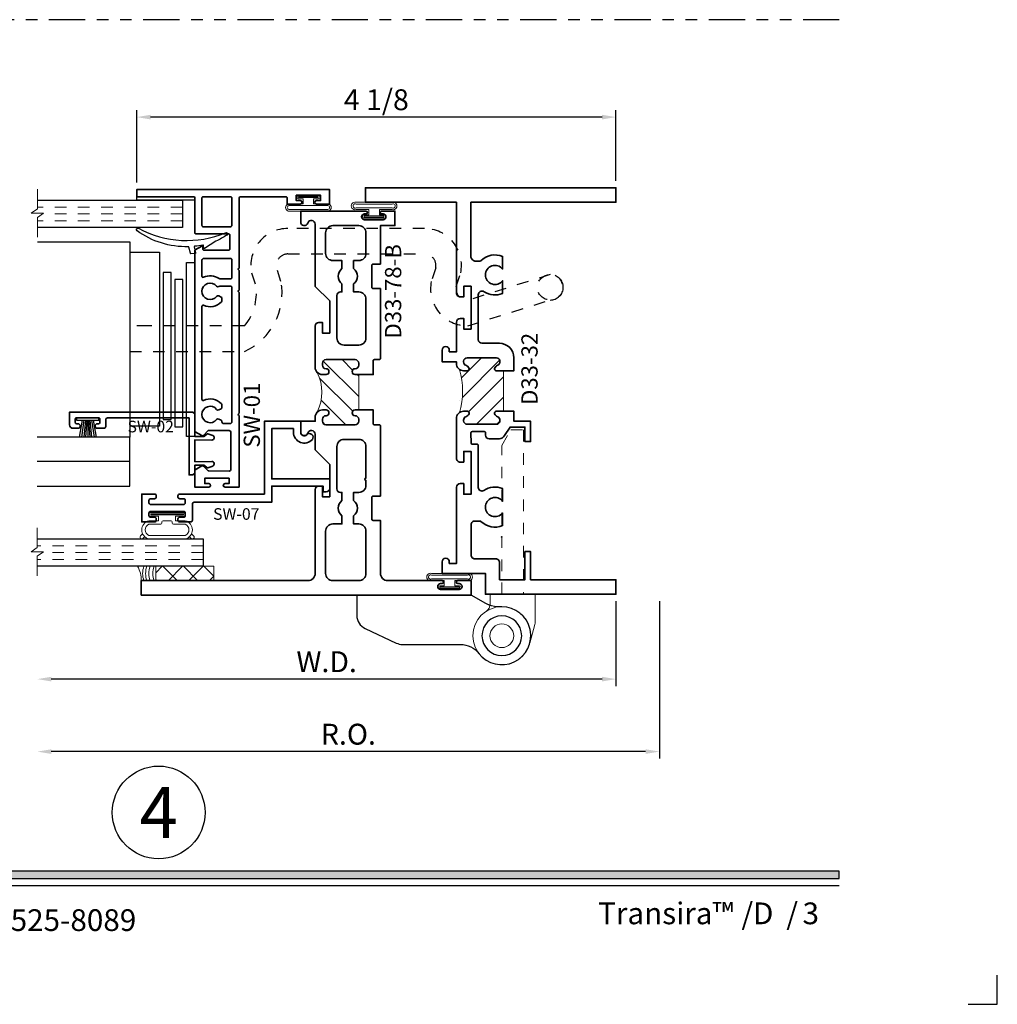
# Model space of a CAD drawing. Extents: x -0.7 to 15.7, y -0.7 to 20.7.
# Drawn here: x 7.3 to 15.7, y -0.7 to 7.8 of the extents above; entities that cross this region are included whole.
import ezdxf
from ezdxf.enums import TextEntityAlignment as Align

# ---------------------------------------------------------------- set-up
doc = ezdxf.new("R2010")
doc.units = 0
doc.header["$LTSCALE"] = 0.25
doc.header["$MEASUREMENT"] = 0
doc.set_wipeout_variables(frame=1)
doc.linetypes.add('HIDDEN', pattern=[0.375, 0.25, -0.125])
doc.linetypes.add('PHANTOM', pattern=[2.5, 1.25, -0.25, 0.25, -0.25, 0.25, -0.25])
doc.layers.get('0').update_dxf_attribs({"lineweight": 35})
doc.layers.get('Defpoints').update_dxf_attribs({"color": 253})
doc.layers.add('Border', color=7, linetype='Continuous')
for name, color, linetype, lineweight in [('Dimension', 22, 'Continuous', 25), ('Labels', 7, 'Continuous', 25), ('Sections', 7, 'Continuous', 35)]:
    doc.layers.add(name, color=color, linetype=linetype, lineweight=lineweight)
doc.styles.add('Arial', font='arial.ttf')
doc.styles.get("Standard").update_dxf_attribs({"font": 'arial.ttf'})
doc.dimstyles.get("Standard").update_dxf_attribs({"dimscale": 2, "dimtxt": 0.09, "dimasz": 0.06, "dimexe": 0.03, "dimexo": 0.03, "dimgap": 0.03, "dimtad": 1, "dimdec": 5, "dimzin": 0, "dimdsep": 46, "dimlunit": 5, "dimtxsty": 'Standard', "dimcen": 0.03, "dimclrd": 256, "dimclre": 256, "dimclrt": 256, "dimadec": 0, "dimazin": 0, "dimtfac": 1, "dimtdec": 5, "dimtofl": 0, "dimtmove": 0, "dimatfit": 2, "dimfxl": 1, "dimfrac": 2, "dimtolj": 1, "dimtzin": 0, "dimlwd": 25, "dimlwe": 25, "dimarcsym": 0})

# ---------------------------------------------------------------- blocks, each defined once
blk = doc.blocks.new('*U3')
blk.add_hatch(color=256).paths.add_polyline_path([(0, 0.3976), (14.3253, 0.3976), (14.3253, 0.4601), (0, 0.4601)])
blk.add_line((0, 0.3361), (14.3253, 0.3361))
blk.add_lwpolyline([(0, 0.3976), (14.3253, 0.3976), (14.3253, 0.4601), (0, 0.4601)], close=True)
at = {"layer": 'Defpoints'}
blk.add_lwpolyline([(15.4375, -0.6875), (15.6875, -0.6875), (15.6875, -0.4375)], dxfattribs=at)
at = {"char_height": 0.1875}
for s, insert, attachment_point in [('{\\fArial|b0|i0|c0|p34;/     /}', (13.4824, 0), 7), ('{\\fArial|b0|i0|c0|p34;(800) 525-8089}', (7.3959, -0.0553), 8)]:
    blk.add_mtext(s, dxfattribs=dict(at, insert=insert, attachment_point=attachment_point))
at = {"style": 'Arial'}
for tag, height, p in [('SERIES_HEADER', 0.315, (0.0039, 20.1816)), ('PAGE_HEADER', 0.315, (0.0039, 19.646)), ('NOTE', 0.125, (0.0098, 18.9318))]:
    blk.add_attdef(tag, text='', height=height, dxfattribs=at).set_placement(p, align=Align.TOP_LEFT)
blk.add_attdef('LEFT_YEAR', text='', height=0.125, rotation=90, dxfattribs=at).set_placement((0.0096, 5.9843), align=Align.BOTTOM_LEFT)
blk.add_attdef('SERIES_ODD', text='', height=0.1875, dxfattribs=at).set_placement((13.4144, -0.0555), align=Align.BOTTOM_RIGHT)
blk.add_attdef('SECTION_ODD', text='', height=0.1875, dxfattribs=at).set_placement((13.6695, -0.0555), align=Align.BOTTOM_CENTER)
blk.add_attdef('SHEET_NUMBER_ODD', text='', height=0.1875, dxfattribs=at).set_placement((14.0086, -0.0555), align=Align.BOTTOM_LEFT)
blk = doc.blocks.new('*U20')
at = {"color": 255, "linetype": 'HIDDEN'}
blk.add_wipeout([(6, 0.52), (5.93, 1.05), (5.82, 1.56), (5.66, 2.06), (5.46, 2.54), (5.21, 3.01), (4.93, 3.45), (4.61, 3.87), (4.26, 4.26), (3.87, 4.61), (3.45, 4.93), (3.01, 5.21), (2.54, 5.46), (2.06, 5.66), (1.56, 5.82), (1.05, 5.93), (0.52, 6), (0, 6.02), (-0.52, 6), (-1.05, 5.93), (-1.56, 5.82), (-2.06, 5.66), (-2.54, 5.46), (-3.01, 5.21), (-3.45, 4.93), (-3.87, 4.61), (-4.26, 4.26), (-4.61, 3.87), (-4.93, 3.45), (-5.21, 3.01), (-5.46, 2.54), (-5.66, 2.06), (-5.82, 1.56), (-5.93, 1.05), (-6, 0.52), (-6.02, 0), (-6, -0.52), (-5.93, -1.05), (-5.82, -1.56), (-5.66, -2.06), (-5.46, -2.54), (-5.21, -3.01), (-4.93, -3.45), (-4.61, -3.87), (-4.26, -4.26), (-3.87, -4.61), (-3.45, -4.93), (-3.01, -5.21), (-2.54, -5.46), (-2.06, -5.66), (-1.56, -5.82), (-1.05, -5.93), (-0.52, -6), (0, -6.02), (0.52, -6), (1.05, -5.93), (1.56, -5.82), (2.06, -5.66), (2.54, -5.46), (3.01, -5.21), (3.45, -4.93), (3.87, -4.61), (4.26, -4.26), (4.61, -3.87), (4.93, -3.45), (5.21, -3.01), (5.46, -2.54), (5.66, -2.06), (5.82, -1.56), (5.93, -1.05), (6, -0.52), (6.02, 0)], dxfattribs=at)
for p, q in [((0, 6.4), (0, 6.4)), ((0, 6.4), (0, 6.4)), ((0, 6.4), (0, 6.4)), ((-6.4, 0), (-6.4, 0)), ((-6.4, 0), (-6.4, 0)), ((-6.4, 0), (-6.4, 0)), ((6.4, 0), (6.4, 0)), ((6.4, 0), (6.4, 0)), ((6.4, 0), (6.4, 0)), ((0, -6.4), (0, -6.4)), ((0, -6.4), (0, -6.4)), ((0, -6.4), (0, -6.4))]:
    blk.add_line(p, q)
blk.add_circle((0, 0), 6.4)
at = {"lineweight": 35, "style": 'Arial'}
blk.add_attdef('DET_NO', text='', height=7, dxfattribs=at).set_placement((0, 0), align=Align.MIDDLE_CENTER)
blk = doc.blocks.new('*D28')
at = {"layer": 'Defpoints', "color": 0, "transparency": 16777216}
for p in [(7.4123, 3.0085), (12.7755, 2.849), (7.4123, 1.4919)]:
    blk.add_point(p, dxfattribs=at)
at = {"layer": 'Dimension', "lineweight": 25, "transparency": 16777216}
for p, q in [((12.7755, 2.789), (12.7755, 1.4319)), ((12.6555, 1.4919), (7.5323, 1.4919))]:
    blk.add_line(p, q, dxfattribs=at)
at = {"layer": 'Dimension', "transparency": 16777216}
for points in [[(7.5323, 1.5119), (7.5323, 1.4719), (7.4123, 1.4919)], [(12.6555, 1.5119), (12.6555, 1.4719), (12.7755, 1.4919)]]:
    blk.add_solid(points, dxfattribs=at)
at = {"layer": 'Dimension', "transparency": 16777216, "insert": (10.0939, 1.6419), "char_height": 0.18, "attachment_point": 5}
blk.add_mtext('\\A1;R.O.', dxfattribs=at)
blk = doc.blocks.new('*D29')
at = {"layer": 'Defpoints', "color": 0, "transparency": 16777216}
for p in [(7.4123, 3.0085), (12.4005, 2.849), (7.4123, 2.1169)]:
    blk.add_point(p, dxfattribs=at)
at = {"layer": 'Dimension', "lineweight": 25, "transparency": 16777216}
for p, q in [((12.4005, 2.789), (12.4005, 2.0569)), ((12.2805, 2.1169), (7.5323, 2.1169))]:
    blk.add_line(p, q, dxfattribs=at)
at = {"layer": 'Dimension', "transparency": 16777216}
for points in [[(7.5323, 2.1369), (7.5323, 2.0969), (7.4123, 2.1169)], [(12.2805, 2.1369), (12.2805, 2.0969), (12.4005, 2.1169)]]:
    blk.add_solid(points, dxfattribs=at)
at = {"layer": 'Dimension', "transparency": 16777216, "insert": (9.9064, 2.2669), "char_height": 0.18, "attachment_point": 5}
blk.add_mtext('\\A1;W.D.', dxfattribs=at)
blk = doc.blocks.new('*D30')
at = {"layer": 'Defpoints', "color": 0, "transparency": 16777216}
for p in [(8.2691, 6.9636), (8.2691, 6.3393), (12.4005, 6.354)]:
    blk.add_point(p, dxfattribs=at)
at = {"layer": 'Dimension', "lineweight": 25, "transparency": 16777216}
for p, q in [((8.2691, 6.3993), (8.2691, 7.0236)), ((12.2805, 6.9636), (8.3891, 6.9636)), ((12.4005, 6.414), (12.4005, 7.0236))]:
    blk.add_line(p, q, dxfattribs=at)
at = {"layer": 'Dimension', "transparency": 16777216}
for points in [[(8.3891, 6.9836), (8.3891, 6.9436), (8.2691, 6.9636)], [(12.2805, 6.9836), (12.2805, 6.9436), (12.4005, 6.9636)]]:
    blk.add_solid(points, dxfattribs=at)
at = {"layer": 'Dimension', "transparency": 16777216, "insert": (10.3348, 7.1136), "char_height": 0.18, "attachment_point": 5}
blk.add_mtext('\\A1;4 1/8', dxfattribs=at)
blk = doc.blocks.new('*U46')
at = {"lineweight": 25}
blk.add_lwpolyline([(0.0366, 0.0805, 1), (0.0255, 0.0595, 0.024174), (0.1188, 0.0078), (0.2169, -0.0557, 0.578201), (0.2246, -0.0518), (0.2256, -0.0302, -0.460799), (0.2317, -0.0256, 0.025306), (0.303, -0.0367, -0.423639), (0.3074, -0.0423), (0.2949, -0.0941, 0.440913), (0.2996, -0.0998), (0.3347, -0.1014, 0.388009), (0.3399, -0.0971), (0.3526, -0.0446, -0.382695), (0.3576, -0.0403, 0.166336), (0.7988, 0.0974, 1), (0.7862, 0.1189, -0.227523), (0.0366, 0.0805)], format="xyb", dxfattribs=at)
blk = doc.blocks.new('Glazing Tape - SW')
at = {"lineweight": 25}
blk.add_lwpolyline([(0, -0.03), (0, 0), (-0.5, 0), (-0.5, -0.03)], close=True, dxfattribs=at)
blk = doc.blocks.new('*U151')
at = {"linetype": 'HIDDEN', "lineweight": 9}
for p, q in [((-0.4085, 0.3015), (-1.6586, 0.3015)), ((-0.4085, 0.1835), (-1.6586, 0.1835)), ((-0.4085, 0.2425), (-1.6145, 0.2425))]:
    blk.add_line(p, q, dxfattribs=at)
at = {"lineweight": 9}
blk.add_lwpolyline([(-1.6586, 0.4561), (-1.6586, 0.2876), (-1.7126, 0.2495), (-1.6046, 0.2495), (-1.6586, 0.2114), (-1.6586, 0.0429)], dxfattribs=at)
at = {"lineweight": 25}
blk.add_lwpolyline([(-1.6586, 0.3605), (-0.4085, 0.3605), (-0.4085, 0.1245), (-1.6586, 0.1245)], dxfattribs=at)
at = {"xscale": -1}
for name, p in [('Glazing Tape - SW', (-0.8025, 0.3905)), ('*U46', (0, 0))]:
    blk.add_blockref(name, p, dxfattribs=at)
blk = doc.blocks.new('SW-02')
at = {"lineweight": 35}
blk.add_lwpolyline([(0.9137, -2.1613), (0.9137, -1.9727), (0.7658, -1.9742, -0.8391), (0.7585, -1.9355), (0.7992, -1.9202, -0.294316), (0.8098, -1.9225), (0.8279, -1.9406, 0.201635), (0.835, -1.9435), (0.9137, -1.9427), (0.9137, -1.7491), (0.9288, -1.7338), (0.9625, -1.7338), (0.9625, -1.7338), (1.9926, -1.7334), (1.9926, -1.8434, -0.414214), (1.9626, -1.8734), (1.9196, -1.8734, -0.414214), (1.9006, -1.8544), (1.9006, -1.8524, -0.414214), (1.9196, -1.8334), (1.9326, -1.8334, 0.414214), (1.9426, -1.8234), (1.9426, -1.7934, 0.414214), (1.9326, -1.7834), (1.7406, -1.7834, 0.414214), (1.7306, -1.7934), (1.7306, -1.8234, 0.414214), (1.7406, -1.8334), (1.7536, -1.8334, -0.414214), (1.7726, -1.8524), (1.7726, -1.8544, -0.414214), (1.7536, -1.8734), (1.6956, -1.8734, -0.414214), (1.6806, -1.8584), (1.6806, -1.7984, 0.414214), (1.6656, -1.7834), (0.9625, -1.7834), (0.9625, -2.2753), (0.9289, -2.2753), (0.9137, -2.2599), (0.9137, -2.1913), (0.835, -2.1905, 0.201635), (0.8279, -2.1934), (0.8098, -2.2114, -0.294316), (0.7992, -2.2137), (0.7585, -2.1984, -0.8391), (0.7658, -2.1597)], format="xyb", close=True, dxfattribs=at)
at = {"oblique": 10, "flags": 8}
blk.add_attdef('ID', text='', height=0.1, dxfattribs=at).set_placement((1.2926, -1.8581), align=Align.MIDDLE_CENTER)
blk = doc.blocks.new('SW-07')
at = {"lineweight": 35}
blk.add_lwpolyline([(1.0104, -0.7773), (1.2929, -0.7773, -0.414214), (1.3079, -0.7923), (1.3079, -0.8118, -0.414214), (1.2929, -0.8268), (1.2604, -0.8268, 0.414214), (1.2454, -0.8418), (1.2454, -0.852, 0.414214), (1.2604, -0.867), (1.3704, -0.867), (1.3704, -0.6275), (1.2604, -0.6275, 0.414214), (1.2454, -0.6425), (1.2454, -0.6528, 0.414214), (1.2604, -0.6678), (1.2929, -0.6678, -0.414214), (1.3079, -0.6828), (1.3079, -0.7022, -0.414214), (1.2929, -0.7173), (1.0104, -0.7173, -0.414214), (0.9954, -0.7022), (0.9954, -0.6828, -0.414214), (1.0104, -0.6678), (1.0429, -0.6678, 0.414214), (1.0579, -0.6528), (1.0579, -0.6425, 0.414214), (1.0429, -0.6275), (0.3121, -0.6275), (0.3121, 0), (0, 0), (0, -0.0938, -0.660659), (-0.0529, -0.1163, 0.948646), (-0.1009, -0.1565, 0.687381), (0.0625, -0.0938), (0.0625, -0.0625), (0.2496, -0.0625), (0.2496, -0.4965), (-0.25, -0.4965), (-0.25, -0.5777, 0.414214), (-0.2188, -0.609), (-0.1925, -0.609), (-0.1925, -0.559), (0.2496, -0.559), (0.2496, -0.6975), (0.9179, -0.6975, -0.414214), (0.9329, -0.7125), (0.9329, -0.852, 0.414214), (0.9479, -0.867), (1.0429, -0.867, 0.414214), (1.0579, -0.852), (1.0579, -0.8418, 0.414214), (1.0429, -0.8268), (1.0104, -0.8268, -0.414214), (0.9954, -0.8118), (0.9954, -0.7923, -0.414214)], format="xyb", close=True, dxfattribs=at)
at = {"oblique": 10, "flags": 8}
blk.add_attdef('ID', text='', height=0.1, dxfattribs=at).set_placement((0.5551, -0.7991), align=Align.MIDDLE_CENTER)
blk = doc.blocks.new('*U135')
at = {"lineweight": 9}
for p, q in [((-0.156, -0.081), (-0.074, -0.081)), ((-0.1405, -0.01), (0.1405, -0.01)), ((-0.074, -0.041), (-0.1405, -0.041)), ((-0.074, -0.081), (-0.074, -0.041)), ((-0.034, -0.081), (0.034, -0.081)), ((0.1405, -0.041), (0.074, -0.041)), ((0.074, -0.041), (0.074, -0.081)), ((0.074, -0.081), (0.156, -0.081)), ((-0.1562, -0.111), (-0.054, -0.111)), ((-0.044, -0.101), (-0.044, -0.091)), ((0.044, -0.091), (0.044, -0.101)), ((0.054, -0.111), (0.1562, -0.111)), ((-0.2291, -0.2111), (-0.2144, -0.1965)), ((-0.197, -0.2214), (-0.2079, -0.2324)), ((0.1562, -0.2067), (-0.1562, -0.2067)), ((0.156, -0.2367), (-0.156, -0.2367)), ((0.2079, -0.2324), (0.197, -0.2214)), ((0.2144, -0.1965), (0.2291, -0.2111))]:
    blk.add_line(p, q, dxfattribs=at)
blk.add_lwpolyline([(-0.1405, -0.0305), (0.1405, -0.0305), (0.1405, -0.0205), (-0.1405, -0.0205)], close=True, dxfattribs=at)
for centre, radius, start, end in [((-0.1387, -0.1589), 0.0798, 102.50116, 257.49884), ((-0.1405, -0.0255), 0.0155, 90, 270), ((-0.034, -0.091), 0.01, 90, 180), ((0.034, -0.091), 0.01, 0, 90), ((0.1405, -0.0255), 0.0155, 270, 90), ((0.1387, -0.1589), 0.0798, 282.50116, 77.49884), ((-0.1372, -0.1589), 0.0515, 111.65866, 248.34134), ((-0.054, -0.101), 0.01, 270, 0), ((0.054, -0.101), 0.01, 180, 270), ((0.1372, -0.1589), 0.0515, 291.65866, 68.34134), ((-0.2185, -0.2217), 0.015, 135, 315), ((0.2185, -0.2217), 0.015, 225, 45)]:
    blk.add_arc(centre, radius, start, end, dxfattribs=at)
blk = doc.blocks.new('capseal')
at = {"lineweight": 9}
blk.add_lwpolyline([(-0.1109, 0), (0, 0, -0.136781), (0.0312, 0.125), (-0.125, 0.125), (-0.125, 0), (-0.1109, 0, 0.182724), (-0.1109, 0.125), (-0.0776, 0.125, -0.182724), (-0.0776, 0), (-0.0495, 0, 0.182724), (-0.0495, 0.125), (-0.0237, 0.125, -0.182724), (-0.0237, 0), (0, 0, -0.136781), (0.0312, 0.125)], format="xyb", dxfattribs=at)
blk = doc.blocks.new('125-5tape')
at = {"lineweight": 9}
h = blk.add_hatch(dxfattribs=at)
h.set_pattern_fill('ANSI37', color=256, style=0)
h.set_pattern_definition([(45, (-0.625, 8e-17), (-0.088388, 0.088388), []), (135, (-0.625, 8e-17), (-0.088388, -0.088388), [])])
h.paths.add_polyline_path([(-0.625, 0), (-0.125, 0), (-0.125, 0.125), (-0.625, 0.125)])
blk.add_lwpolyline([(-0.625, 0), (-0.125, 0), (-0.125, 0.125), (-0.625, 0.125)], close=True, dxfattribs=at)
blk = doc.blocks.new('*U137')
at = {"linetype": 'HIDDEN', "lineweight": 9}
for p, q in [((0, 0.177), (1.4298, 0.177)), ((0, 0.118), (1.3857, 0.118)), ((0, 0.059), (1.4298, 0.059))]:
    blk.add_line(p, q, dxfattribs=at)
at = {"lineweight": 9}
blk.add_lwpolyline([(1.4298, 0.3316), (1.4298, 0.1631), (1.4838, 0.125), (1.3758, 0.125), (1.4298, 0.0869), (1.4298, -0.0816)], dxfattribs=at)
at = {"lineweight": 25}
blk.add_lwpolyline([(1.4298, 0.236), (0, 0.236), (0, 0), (1.4298, 0)], dxfattribs=at)
blk = doc.blocks.new('*U127')
at = {"linetype": 'Continuous', "lineweight": 9}
for p, q in [((0.156, -0.1222), (-0.156, -0.1222)), ((0.156, -0.1372), (-0.156, -0.1372))]:
    blk.add_line(p, q, dxfattribs=at)
for points in [[(-0.156, -0.075, -0.414214), (-0.156, -0.075), (-0.045, -0.075), (-0.045, -0.031), (-0.0845, -0.031, -1), (-0.0845, 0), (0.0845, 0, -1), (0.0845, -0.031), (0.045, -0.031), (0.045, -0.075), (0.156, -0.075, -0.414214), (0.156, -0.075, -0.414214)], [(-0.156, -0.09, -0.414214), (-0.156, -0.09), (0.156, -0.09, -0.414214), (0.156, -0.09, -0.414214)]]:
    blk.add_lwpolyline(points, format="xyb", dxfattribs=at)
blk.add_lwpolyline([(-0.0845, -0.0205), (0.0845, -0.0205), (0.0845, -0.0105), (-0.0845, -0.0105)], close=True, dxfattribs=at)
for centre, radius, start, end in [((-0.1646, -0.1061), 0.0323, 74.5452, 285.4548), ((0.1646, -0.1061), 0.0323, 254.5452, 105.4548), ((-0.1641, -0.1061), 0.018, 63.38665, 296.61335), ((0.1641, -0.1061), 0.018, 243.38665, 116.61335)]:
    blk.add_arc(centre, radius, start, end, dxfattribs=at)
blk = doc.blocks.new('SW-01')
at = {"lineweight": 35}
for points in [[(0.5312, -1.7638), (0.5412, -1.7538), (0.5312, -1.7438), (0.5312, -0.7013), (0.5412, -0.6913), (0.5312, -0.6813), (0.5312, -0.5119), (0.5412, -0.5019), (0.5312, -0.4919), (0.5312, 0.1087, 0.414214), (0.5162, 0.1237), (0.1262, 0.1237, 0.414214), (0.1162, 0.1137), (0.1162, 0.0612), (0.0032, 0.0612, -1), (0.0032, 0.0912), (0.0382, 0.0912), (0.0382, 0.1372), (-0.1718, 0.1372), (-0.1718, 0.0912), (-0.1368, 0.0912, -1), (-0.1368, 0.0612), (-0.2498, 0.0612), (-0.2498, 0.1862), (1.4135, 0.1862), (1.4135, 0.1237), (0.9237, 0.1237, 0.414214), (0.9137, 0.1137), (0.9137, -0.1868, -0.414214), (0.9037, -0.1968), (0.6212, -0.1968, 0.414214), (0.6112, -0.2068), (0.6112, -0.3268, 0.414214), (0.6212, -0.3368), (0.8344, -0.3368, 0.414214), (0.8444, -0.3268), (0.8444, -0.3055, -0.57735), (0.8519, -0.3012), (0.9087, -0.3339, -0.267949), (0.9137, -0.3426), (0.9137, -1.8175), (0.9137, -1.8625), (0.9137, -1.8941, -0.267949), (0.9087, -1.9027), (0.8509, -1.9361, -0.339454), (0.8389, -1.9345), (0.7998, -1.8955, 0.198912), (0.7928, -1.8925), (0.6157, -1.8926, 0.414023), (0.6007, -1.9076), (0.6007, -2.2264, 0.414404), (0.6157, -2.2414), (0.7928, -2.2413, 0.198912), (0.7998, -2.2383), (0.8389, -2.1993, -0.339454), (0.8509, -2.1977), (0.9087, -2.2311, -0.267949), (0.9137, -2.2397), (0.9137, -2.2713), (0.9137, -2.3163), (0.9137, -2.3803), (0.7918, -2.3803, -1), (0.7918, -2.3503), (0.8268, -2.3503), (0.8268, -2.3043), (0.6168, -2.3043), (0.6168, -2.3503), (0.6518, -2.3503, -1), (0.6518, -2.3803), (0.5312, -2.3803)], [(0.5937, 0.1137, -0.414214), (0.6037, 0.1237), (0.8412, 0.1237, -0.414214), (0.8512, 0.1137), (0.8512, -0.1243, -0.414214), (0.8412, -0.1343), (0.6037, -0.1343, -0.414214), (0.5937, -0.1243)], [(0.5937, -0.4188, -0.414214), (0.6037, -0.4088), (0.8362, -0.4088, -0.414214), (0.8512, -0.4238), (0.8512, -0.5614, -0.549506), (0.837, -0.5705, 0.268837), (0.7036, -0.582, -0.154065), (0.6978, -0.5838), (0.6037, -0.5838, -0.414214), (0.5937, -0.5738)], [(0.7243, -1.7976, 0.363749), (0.7054, -1.7936), (0.6868, -1.8035, 0.277325), (0.6789, -1.8167), (0.6789, -1.8175, -0.414214), (0.6639, -1.8325), (0.6087, -1.8325, -0.414214), (0.5937, -1.8175), (0.5937, -0.6563, -0.414214), (0.6037, -0.6463), (0.6931, -0.6463, -0.122785), (0.6978, -0.6475), (0.7054, -0.6516, 0.363749), (0.7243, -0.6476, -2.900524), (0.7243, -0.7351, 0.363749), (0.7054, -0.7311), (0.6868, -0.741, 0.277325), (0.6789, -0.7542), (0.6789, -0.7725, 0.19086), (0.6829, -0.7828, 0.324602), (0.837, -0.8122, -0.549506), (0.8512, -0.8212), (0.8512, -1.6239, -0.549506), (0.837, -1.633, 0.324602), (0.6829, -1.6624, 0.19086), (0.6789, -1.6727), (0.6789, -1.6909, 0.277325), (0.6868, -1.7042), (0.7054, -1.7141, 0.363749), (0.7243, -1.7101, -2.900524)]]:
    blk.add_lwpolyline(points, format="xyb", close=True, dxfattribs=at)
at = {"oblique": 10, "flags": 8}
blk.add_attdef('ID', text='', height=0.14, rotation=90, dxfattribs=at).set_placement((0.7417, -1.206), align=Align.MIDDLE_CENTER)
blk = doc.blocks.new('*U129')
at = {"lineweight": 25}
for p, q in [((-0.07, -0.03), (-0.112, -0.254)), ((-0.05, -0.03), (-0.083, -0.254)), ((-0.03, -0.03), (-0.05, -0.254)), ((-0.01, -0.03), (-0.028, -0.254)), ((0, -0.03), (0, -0.254)), ((0, -0.03), (0, -0.254)), ((0.01, -0.03), (0.028, -0.254)), ((0.03, -0.03), (0.05, -0.254)), ((0.05, -0.03), (0.083, -0.254)), ((0.07, -0.03), (0.112, -0.254))]:
    blk.add_line(p, q, dxfattribs=at)
blk.add_lwpolyline([(0.07, -0.03), (0.07, -0.03), (0.05, -0.03), (0.05, -0.03), (0.05, -0.03), (0.03, -0.03), (0.03, -0.03), (0.03, -0.03), (0.01, -0.03), (0.01, -0.03), (0.01, -0.03), (0, -0.03), (0, -0.03), (0, -0.03), (-0.01, -0.03), (-0.01, -0.03), (-0.01, -0.03), (-0.03, -0.03), (-0.03, -0.03), (-0.03, -0.03), (-0.05, -0.03), (-0.05, -0.03), (-0.05, -0.03), (-0.07, -0.03), (-0.07, -0.03), (-0.07, -0.03), (-0.145, -0.03), (-0.145, 0), (0.145, 0), (0.145, -0.03), (0.07, -0.03)], dxfattribs=at)
blk = doc.blocks.new('*U141')
at = {"lineweight": 25}
for points in [[(1.356, 0.9291), (0.559, 0.9291), (0.5595, -0.7566), (1.3565, -0.7566)], [(0.559, 0.8395), (0.3037, 0.8395), (0.3037, -0.6605), (0.5595, -0.6605)], [(0.1712, 0.6029), (0.1712, 0.6029), (0.1712, -0.6654), (0.1712, -0.6654), (0.1012, -0.6654), (0.1012, 0.6029), (0.1712, 0.6029)], [(0.2725, 0.6654), (0.2725, 0.6654), (0.2725, -0.6029), (0.2725, -0.6029), (0.2025, -0.6029), (0.2025, 0.6654), (0.2725, 0.6654)], [(1.3565, -1.1786), (0.5595, -1.1786), (0.5595, -0.7566), (1.3565, -0.7566)], [(1.3565, -0.9616), (0.5595, -0.9616), (0.5595, -0.7566)]]:
    blk.add_lwpolyline(points, dxfattribs=at)
blk.add_lwpolyline([(0.07, 0.75), (0, 0.75), (0, -0.75), (0.07, -0.75)], close=True, dxfattribs=at)
blk = doc.blocks.new('*U132')
at = {"linetype": 'Continuous', "lineweight": 9}
for p, q in [((-0.156, 0.1375), (0.156, 0.1375)), ((-0.156, 0.1225), (0.156, 0.1225))]:
    blk.add_line(p, q, dxfattribs=at)
for points in [[(0.156, 0.09, -0.414214), (0.156, 0.09), (-0.156, 0.09, -0.414214), (-0.156, 0.09, -0.414214)], [(0.156, 0.075, -0.414214), (0.156, 0.075), (0.045, 0.075), (0.045, 0.031), (0.0845, 0.031, -1), (0.0845, 0), (-0.0845, 0, -1), (-0.0845, 0.031), (-0.045, 0.031), (-0.045, 0.075), (-0.156, 0.075, -0.414214), (-0.156, 0.075, -0.414214)]]:
    blk.add_lwpolyline(points, format="xyb", dxfattribs=at)
blk.add_lwpolyline([(0.0845, 0.0205), (-0.0845, 0.0205), (-0.0845, 0.0105), (0.0845, 0.0105)], close=True, dxfattribs=at)
for centre, radius, start, end in [((-0.1645, 0.1063), 0.0324, 74.83477, 285.16523), ((-0.164, 0.1063), 0.0181, 63.90526, 296.09474), ((0.1645, 0.1063), 0.0324, 254.83477, 105.16523), ((0.164, 0.1063), 0.0181, 243.90526, 116.09474)]:
    blk.add_arc(centre, radius, start, end, dxfattribs=at)
blk = doc.blocks.new('*U133')
at = {"linetype": 'Continuous', "lineweight": 9}
for p, q in [((-0.156, 0.1381), (0.156, 0.1381)), ((-0.156, 0.1231), (0.156, 0.1231))]:
    blk.add_line(p, q, dxfattribs=at)
for points in [[(0.156, 0.09, -0.414214), (0.156, 0.09), (-0.156, 0.09, -0.414214), (-0.156, 0.09, -0.414214)], [(0.156, 0.075, -0.414214), (0.156, 0.075), (0.045, 0.075), (0.045, 0.031), (0.0845, 0.031, -1), (0.0845, 0), (-0.0845, 0, -1), (-0.0845, 0.031), (-0.045, 0.031), (-0.045, 0.075), (-0.156, 0.075, -0.414214), (-0.156, 0.075, -0.414214)]]:
    blk.add_lwpolyline(points, format="xyb", dxfattribs=at)
blk.add_lwpolyline([(0.0845, 0.0205), (-0.0845, 0.0205), (-0.0845, 0.0105), (0.0845, 0.0105)], close=True, dxfattribs=at)
for centre, radius, start, end in [((-0.1643, 0.1065), 0.0326, 75.32437, 284.67563), ((-0.1638, 0.1065), 0.0183, 64.78001, 295.21999), ((0.1643, 0.1065), 0.0326, 255.32437, 104.67563), ((0.1638, 0.1065), 0.0183, 244.78001, 115.21999)]:
    blk.add_arc(centre, radius, start, end, dxfattribs=at)
blk = doc.blocks.new('D33-32')
at = {"linetype": 'HIDDEN', "lineweight": 9}
h = blk.add_hatch(dxfattribs=at)
h.set_pattern_fill('ANSI31', color=256, style=0)
h.set_pattern_definition([(45, (-0.95237, -0.25696), (-0.0883883, 0.0883883), [])])
edge = h.paths.add_edge_path()
edge.add_arc((1.3132, 1.9895), 0.062, 270, 306.21868, ccw=False)
edge.add_line((1.3132, 1.9275), (1.2806, 1.9275))
edge.add_arc((1.2806, 1.9425), 0.015, 157.97569, 270, ccw=False)
edge.add_arc((1.3102, 1.9305), 0.047, 111.03722, 157.97569, ccw=False)
edge.add_arc((1.2822, 2.0033), 0.031, 291.03722, 360)
edge.add_line((1.3132, 2.0033), (1.3132, 2.0085))
edge.add_arc((1.2822, 2.0085), 0.031, 0, 90)
edge.add_line((1.2822, 2.0395), (1.0312, 2.0395))
edge.add_arc((1.0312, 2.0085), 0.031, 90, 180)
edge.add_line((1.0002, 2.0085), (1.0002, 2.0033))
edge.add_arc((1.0312, 2.0033), 0.031, 180, 248.96278)
edge.add_arc((1.0032, 1.9305), 0.047, 22.02431, 68.96278, ccw=False)
edge.add_arc((1.0329, 1.9425), 0.015, -90, 22.02431, ccw=False)
edge.add_line((1.0329, 1.9275), (0.9697, 1.9275))
edge.add_line((0.9697, 1.9275), (0.9697, 1.5775))
edge.add_line((0.9697, 1.5775), (1.0329, 1.5775))
edge.add_arc((1.0329, 1.5625), 0.015, -22.02431, 90, ccw=False)
edge.add_arc((1.0032, 1.5745), 0.047, 291.03722, 337.97569, ccw=False)
edge.add_arc((1.0312, 1.5017), 0.031, 111.03722, 180)
edge.add_line((1.0002, 1.5017), (1.0002, 1.4965))
edge.add_arc((1.0312, 1.4965), 0.031, 180, 270)
edge.add_line((1.0312, 1.4655), (1.2822, 1.4655))
edge.add_arc((1.2822, 1.4965), 0.031, 270, 360)
edge.add_line((1.3132, 1.4965), (1.3132, 1.5017))
edge.add_arc((1.2822, 1.5017), 0.031, 360, 428.96278)
edge.add_arc((1.3102, 1.5745), 0.047, 202.02431, 248.96278, ccw=False)
edge.add_arc((1.2806, 1.5625), 0.015, 90, 202.02431, ccw=False)
edge.add_line((1.2806, 1.5775), (1.3132, 1.5775))
edge.add_arc((1.3132, 1.5155), 0.062, 55.97355, 90, ccw=False)
edge.add_arc((1.9801, 1.7499), 0.6581, 163.25651, 196.14679, ccw=False)
at = {"lineweight": 35}
blk.add_lwpolyline([(1.124, 2.1125), (1.124, 2.1335, 0.414214), (1.093, 2.1645), (1.0047, 2.1645, 0.211457), (0.9603, 2.1365), (0.9126, 2.0639), (0.7857, 2.0639), (0.7857, 2.1889), (0.7357, 2.1889), (0.7357, 2.0139), (0.8797, 2.0139), (0.8797, 1.9275), (1.0329, 1.9275, 0.531846), (1.0468, 1.9481, 0.20772), (1.0201, 1.9744, -0.31033), (1.0002, 2.0033), (1.0002, 2.0085, -0.414214), (1.0312, 2.0395), (1.2822, 2.0395, -0.414214), (1.3132, 2.0085), (1.3132, 2.0033, -0.31033), (1.2934, 1.9744, 0.20772), (1.2667, 1.9481, 0.531846), (1.2806, 1.9275), (1.3132, 1.9275, 0.414214), (1.3752, 1.9895), (1.3752, 2.1625), (1.3752, 2.3333, 0.414214), (1.3432, 2.3653), (1.312, 2.3653), (1.312, 2.2733), (1.249, 2.2733), (1.249, 2.6433), (1.312, 2.6433), (1.312, 2.5513), (1.343, 2.5513, 0.414214), (1.374, 2.5823), (1.374, 2.9771), (1.374, 3.2391), (1.437, 3.2391), (1.437, 3.2251, 1), (1.499, 3.2251), (1.499, 3.3254), (1.125, 3.3254), (1.125, 3.505), (0, 3.505), (0, 3.38), (0.7357, 3.38), (0.7357, 3.1369), (0.7857, 3.1369), (0.7857, 3.38), (1.0041, 3.38), (1.0041, 3.2324, 0.414214), (1.0361, 3.2004), (1.217, 3.2004, -0.414214), (1.249, 3.1684), (1.249, 2.9056, -0.414214), (1.217, 2.8736), (1.1714, 2.8736, -0.197075), (1.1643, 2.8765, 0.300748), (0.9776, 2.9132), (0.9776, 2.8036, -2.96244), (0.9776, 2.7036), (0.9776, 2.5941, 0.249385), (1.1388, 2.61, -0.598801), (1.187, 2.5842), (1.187, 2.2213, 0.414214), (1.197, 2.2113), (1.2391, 2.2113, -0.410909), (1.2491, 2.2014), (1.2501, 2.1126, -0.417525), (1.2401, 2.1025), (1.134, 2.1025, -0.414214)], format="xyb", close=True, dxfattribs=at)
at = {"linetype": 'Continuous', "lineweight": 9}
blk.add_lwpolyline([(1.3499, 1.9395, -0.159363), (1.3132, 1.9275), (1.2806, 1.9275, -0.531846), (1.2667, 1.9481, -0.20772), (1.2934, 1.9744, 0.31033), (1.3132, 2.0033), (1.3132, 2.0085, 0.414214), (1.2822, 2.0395), (1.0312, 2.0395, 0.414214), (1.0002, 2.0085), (1.0002, 2.0033, 0.31033), (1.0201, 1.9744, -0.20772), (1.0468, 1.9481, -0.531846), (1.0329, 1.9275), (0.9697, 1.9275), (0.9697, 1.5775), (1.0329, 1.5775, -0.531846), (1.0468, 1.5569, -0.20772), (1.0201, 1.5306, 0.31033), (1.0002, 1.5017), (1.0002, 1.4965, 0.414214), (1.0312, 1.4655), (1.2822, 1.4655, 0.414214), (1.3132, 1.4965), (1.3132, 1.5017, 0.31033), (1.2934, 1.5306, -0.20772), (1.2667, 1.5569, -0.531846), (1.2806, 1.5775), (1.3132, 1.5775, -0.149569), (1.3479, 1.5669, -0.144504)], format="xyb", close=True, dxfattribs=at)
at = {"lineweight": 35}
blk.add_lwpolyline([(1.3752, 0.125), (1.3752, 0.125), (2.1598, 0.125), (2.1598, 0), (0, 0), (0, 0.125), (0.8797, 0.125), (1.0047, 0.125), (1.2502, 0.125), (1.2502, 0.5994, 0.288779), (1.217, 0.6314), (1.1714, 0.6314, 0.197075), (1.1643, 0.6285, -0.300748), (0.9776, 0.5918), (0.9776, 0.7014, 2.96244), (0.9776, 0.8014), (0.9776, 0.9109, -0.24697), (1.1375, 0.8958, 0.595713), (1.187, 0.9226), (1.187, 1.3095, 0.414214), (1.156, 1.3405), (1.0047, 1.3405, -0.414214), (0.8797, 1.4655), (0.8797, 1.5775), (1.0329, 1.5775, -0.531846), (1.0468, 1.5569, -0.20772), (1.0201, 1.5306, 0.31033), (1.0002, 1.5017), (1.0002, 1.4965, 0.414214), (1.0312, 1.4655), (1.2822, 1.4655, 0.414214), (1.3132, 1.4965), (1.3132, 1.5017, 0.31033), (1.2934, 1.5306, -0.20772), (1.2667, 1.5569, -0.531846), (1.2806, 1.5775), (1.3132, 1.5775, -0.414214), (1.3752, 1.5155), (1.3752, 1.5), (1.499, 1.5), (1.499, 1.3997, -1), (1.437, 1.3997), (1.437, 1.4137), (1.374, 1.4137), (1.374, 1.158, -0.414214), (1.343, 1.127), (1.312, 1.127), (1.312, 1.219), (1.249, 1.219), (1.249, 0.849), (1.312, 0.849), (1.312, 0.941), (1.3432, 0.941, -0.414214), (1.3752, 0.909), (1.3752, 0.125)], format="xyb", dxfattribs=at)
at = {"oblique": 10, "flags": 8}
blk.add_attdef('ID', text='', height=0.14, rotation=90, dxfattribs=at).set_placement((0.8219, 0.77), align=Align.MIDDLE_CENTER)
blk = doc.blocks.new('Frame-leaf')
at = {"linetype": 'HIDDEN', "lineweight": 9}
blk.add_lwpolyline([(0, 1.6408), (-0.0775, 1.775), (-0.1875, 1.775), (-0.1875, 0.3579), (0, 0.3579)], close=True, dxfattribs=at)
at = {"linetype": 'Continuous', "lineweight": 9}
blk.add_lwpolyline([(0.1364, 0.2095, -0.253709), (0.1, 0.2766), (0.1, 0.3237), (0.1, 0.3579), (-0.2875, 0.3579), (-0.2875, 0.1827), (-0.2875, 0.1176, 0.065543), (-0.2848, 0.0969), (-0.2415, -0.0647)], format="xyb", dxfattribs=at)
at = {"lineweight": 9}
for radius in [0.25, 0.1022]:
    blk.add_circle((0, 0), radius, dxfattribs=at)
blk = doc.blocks.new('sash-leaf-P')
at = {"linetype": 'Continuous', "lineweight": 25, "ltscale": 0.5}
blk.add_lwpolyline([(0.1017, 0.2603), (0.1382, 0.2768), (0.265, 0.35), (1.25, 0.35), (1.25, 0.175, -0.291473), (1.1778, 0.0617), (0.9098, -0.0633, -0.109518), (0.8569, -0.075), (0.3562, -0.075, 0.232386), (0.1979, -0.1528, -1.605476), (0, 0.25), (0.0382, 0.25, 0.131652), (0.1382, 0.2768)], format="xyb", dxfattribs=at)
blk.add_circle((0, 0), 0.1715, dxfattribs=at)
blk = doc.blocks.new('5KF')
at = {"lineweight": 9}
blk.add_blockref('Frame-leaf', (-0.265, -0.35), dxfattribs=at)
at = {"linetype": 'Continuous', "lineweight": 9}
blk.add_blockref('sash-leaf-P', (-0.265, -0.35), dxfattribs=at)
blk = doc.blocks.new('D33-78-B')
at = {"linetype": 'HIDDEN', "lineweight": 9}
h = blk.add_hatch(dxfattribs=at)
h.set_pattern_fill('ANSI31', color=256, style=0)
h.set_pattern_definition([(45, (-0.94719, 0), (-0.0883883, 0.0883883), [])])
edge = h.paths.add_edge_path()
edge.add_arc((1.4194, 1.5625), 0.3836, 153.58718, 206.41282)
edge.add_arc((1.032, 1.348), 0.062, 45, 90)
edge.add_line((1.032, 1.41), (1.0003, 1.41))
edge.add_arc((1.0003, 1.385), 0.025, 90, 270)
edge.add_line((1.0003, 1.36), (1.0005, 1.36))
edge.add_arc((1.0005, 1.329), 0.031, 0, 90, ccw=False)
edge.add_line((1.0315, 1.329), (1.0315, 1.3122))
edge.add_arc((1.0005, 1.3122), 0.031, -90, 0, ccw=False)
edge.add_line((1.0005, 1.2812), (0.75, 1.2812))
edge.add_arc((0.75, 1.3122), 0.031, 180, 270, ccw=False)
edge.add_line((0.719, 1.3122), (0.719, 1.329))
edge.add_arc((0.75, 1.329), 0.031, 90, 180, ccw=False)
edge.add_line((0.75, 1.36), (0.7503, 1.36))
edge.add_arc((0.7503, 1.385), 0.025, 270, 450)
edge.add_line((0.7503, 1.41), (0.719, 1.41))
edge.add_line((0.719, 1.41), (0.719, 1.715))
edge.add_line((0.719, 1.715), (0.7503, 1.715))
edge.add_arc((0.7503, 1.74), 0.025, 270, 450)
edge.add_line((0.7503, 1.765), (0.75, 1.765))
edge.add_arc((0.75, 1.796), 0.031, 180, 270, ccw=False)
edge.add_line((0.719, 1.796), (0.719, 1.8127))
edge.add_arc((0.75, 1.8127), 0.031, 90, 180, ccw=False)
edge.add_line((0.75, 1.8437), (1.0005, 1.8437))
edge.add_arc((1.0005, 1.8127), 0.031, 0, 90, ccw=False)
edge.add_line((1.0315, 1.8127), (1.0315, 1.796))
edge.add_arc((1.0005, 1.796), 0.031, -90, 0, ccw=False)
edge.add_line((1.0005, 1.765), (1.0003, 1.765))
edge.add_arc((1.0003, 1.74), 0.025, 90, 270)
edge.add_line((1.0003, 1.715), (1.032, 1.715))
edge.add_arc((1.032, 1.777), 0.062, 270, 315)
at = {"lineweight": 35}
for points in [[(0.531, 2.4575), (0.531, 1.8537, 0.414214), (0.541, 1.8437), (0.584, 1.8437, -0.414214), (0.594, 1.8337), (0.594, 1.715), (0.7503, 1.715, 1), (0.7503, 1.765), (0.75, 1.765, -0.414214), (0.719, 1.796), (0.719, 1.8127, -0.414214), (0.75, 1.8437), (1.0005, 1.8437, -0.414214), (1.0315, 1.8127), (1.0315, 1.796, -0.414214), (1.0005, 1.765), (1.0003, 1.765, 1), (1.0003, 1.715), (1.032, 1.715, 0.414214), (1.094, 1.777), (1.094, 1.777), (1.094, 2.1335, 0.414214), (1.063, 2.1645), (1.032, 2.1645), (1.032, 2.0725), (0.969, 2.0725), (0.969, 2.3505), (1.094, 2.4755), (1.094, 3.0116, -0.859935), (1.1584, 3.0213, 0.859935), (1.219, 3.0305), (1.219, 3.1245), (0.6565, 3.1245, 1), (0.6565, 3.0995), (0.669, 3.0995, -1), (0.669, 3.0495), (0.509, 3.0495, -1), (0.509, 3.0995), (0.5215, 3.0995, 1), (0.5215, 3.1245), (0.406, 3.1245), (0.406, 2.9995), (0.531, 2.9995), (0.531, 2.6675), (0.5955, 2.6675, -0.414214), (0.6055, 2.6575), (0.6055, 2.4675, -0.414214), (0.5955, 2.4575)], [(0.718, 1.9687, -0.414214), (0.656, 2.0307), (0.656, 2.3649, -0.414214), (0.718, 2.4269), (0.763, 2.4269), (0.763, 2.4969, -0.495261), (0.763, 2.6281), (0.763, 2.6981), (0.718, 2.6981, -0.414214), (0.656, 2.7601), (0.656, 2.9375, -0.414214), (0.718, 2.9995), (0.942, 2.9995, -0.414214), (1.004, 2.9375), (1.004, 2.7601, -0.414214), (0.942, 2.6981), (0.863, 2.6981), (0.863, 2.6281, -0.495261), (0.863, 2.4969), (0.863, 2.4269), (0.876, 2.4269, -0.414214), (0.907, 2.3959), (0.907, 2.0307, -0.414214), (0.845, 1.9687)], [(1.0315, 1.329), (1.0315, 1.3122, -0.414214), (1.0005, 1.2812), (0.75, 1.2812, -0.414214), (0.719, 1.3122), (0.719, 1.329, -0.414214), (0.75, 1.36), (0.7503, 1.36, 1), (0.7503, 1.41), (0.594, 1.41), (0.594, 1.2912, -0.414214), (0.584, 1.2812), (0.541, 1.2812, 0.414214), (0.531, 1.2712), (0.531, 0.6675), (0.5955, 0.6675, -0.414214), (0.6055, 0.6575), (0.6055, 0.4675, -0.414214), (0.5955, 0.4575), (0.531, 0.4575), (0.531, -0.0005, -0.414214), (0.469, -0.0625), (0.0005, -0.0625, 1), (0.0005, -0.0875), (0.013, -0.0875, -1), (0.013, -0.1375), (-0.147, -0.1375, -1), (-0.147, -0.0875), (-0.1345, -0.0875, 1), (-0.1345, -0.0625), (-0.25, -0.0625), (-0.25, -0.1875), (2.594, -0.1875), (2.594, -0.0625), (1.156, -0.0625, -0.414214), (1.094, -0.0005), (1.094, 0.7225, 0.414214), (1.063, 0.7535), (1.032, 0.7535), (1.032, 0.6615), (0.969, 0.6615), (0.969, 0.9395), (1.094, 1.0645), (1.094, 1.1996, -0.859935), (1.1584, 1.2093, 0.859935), (1.219, 1.2185), (1.219, 1.3125), (1.094, 1.3125), (1.094, 1.348), (1.094, 1.348, 0.414214), (1.032, 1.41), (1.0003, 1.41, 1), (1.0003, 1.36), (1.0005, 1.36, -0.414214)], [(1.004, -0.0005, -0.414214), (0.942, -0.0625), (0.718, -0.0625, -0.414214), (0.656, -0.0005), (0.656, 0.3649, -0.414214), (0.718, 0.4269), (0.763, 0.4269), (0.763, 0.4969, -0.495261), (0.763, 0.6281), (0.763, 0.6981), (0.718, 0.6981, -0.414214), (0.656, 0.7601), (0.656, 0.8025, 1), (0.656, 0.8225), (0.656, 1.0942, -0.414214), (0.718, 1.1562), (0.845, 1.1562, -0.414214), (0.907, 1.0942), (0.907, 0.7291, -0.414214), (0.876, 0.6981), (0.863, 0.6981), (0.863, 0.6281, -0.495261), (0.863, 0.4969), (0.863, 0.4269), (0.942, 0.4269, -0.414214), (1.004, 0.3649)]]:
    blk.add_lwpolyline(points, format="xyb", close=True, dxfattribs=at)
at = {"linetype": 'Continuous', "lineweight": 9}
blk.add_lwpolyline([(1.0758, 1.7332, 0.234666), (1.0758, 1.3918, 0.198912), (1.032, 1.41), (1.0003, 1.41, 1), (1.0003, 1.36), (1.0005, 1.36, -0.414214), (1.0315, 1.329), (1.0315, 1.3122, -0.414214), (1.0005, 1.2812), (0.75, 1.2812, -0.414214), (0.719, 1.3122), (0.719, 1.329, -0.414214), (0.75, 1.36), (0.7503, 1.36, 1), (0.7503, 1.41), (0.719, 1.41), (0.719, 1.715), (0.7503, 1.715, 1), (0.7503, 1.765), (0.75, 1.765, -0.414214), (0.719, 1.796), (0.719, 1.8127, -0.414214), (0.75, 1.8437), (1.0005, 1.8437, -0.414214), (1.0315, 1.8127), (1.0315, 1.796, -0.414214), (1.0005, 1.765), (1.0003, 1.765, 1), (1.0003, 1.715), (1.032, 1.715, 0.198912)], format="xyb", close=True, dxfattribs=at)
at = {"oblique": 10, "flags": 8}
blk.add_attdef('ID', text='', height=0.14, rotation=90, dxfattribs=at).set_placement((0.4222, 2.4327), align=Align.MIDDLE_CENTER)
blk = doc.blocks.new('*U178')
at = {"linetype": 'HIDDEN', "lineweight": 25}
blk.add_lwpolyline([(-2.828, 2.9343), (-1.6519, 2.9343, -0.474101), (-1.5539, 2.8144), (-1.5921, 2.6981, 0.474101), (-1.2785, 2.3145), (-0.5671, 2.5369, 1), (-0.5671, 2.7569), (-1.2785, 2.5345, -0.474101), (-1.3765, 2.6544), (-1.3383, 2.7707, 0.474101), (-1.6519, 3.1543), (-1.6519, 3.1543), (-2.828, 3.1543, 0.474101), (-3.1416, 2.7707), (-3.1034, 2.6544, -0.207521), (-3.2015, 2.3145), (-4.03, 2.3145), (-4.1909, 2.3145), (-4.191, 2.0945), (-3.2015, 2.0945, 0.345331), (-2.8878, 2.6981), (-2.926, 2.8144, -0.474101), (-2.828, 2.9343)], format="xyb", close=True, dxfattribs=at)
blk.add_circle((-0.5671, 2.6469), 0.11, dxfattribs=at)
blk.add_point((-0.9862, 0.4929))
ref = blk.add_blockref('SW-01', (-2.718, 3.3041), dxfattribs=dict(xscale=-1))
ref.add_attrib('ID', 'SW-01', dxfattribs={"height": 0.14, "rotation": 90, "oblique": 10}).set_placement((-3.1392, 1.5443), align=Align.MIDDLE_CENTER)
ref = blk.add_blockref('D33-32', (0, 3.505), dxfattribs=dict(rotation=180))
ref.add_attrib('ID', 'D33-32', dxfattribs={"height": 0.14, "rotation": 90, "oblique": 10}).set_placement((-0.7455, 1.9436), align=Align.MIDDLE_CENTER)
at = {"lineweight": 25, "xscale": -1}
for name, p in [('*U127', (-2.6512, 3.4413)), ('*U133', (-2.0848, 3.2419)), ('*U135', (-3.8697, 0.7139)), ('*U132', (-1.4348, 0.0421))]:
    blk.add_blockref(name, p, dxfattribs=at)
ref = blk.add_blockref('D33-78-B', (-1.499, 0.1796), dxfattribs=dict(xscale=-1))
ref.add_attrib('ID', 'D33-78-B', dxfattribs={"height": 0.14, "rotation": 90, "oblique": 10}).set_placement((-1.9212, 2.6124), align=Align.MIDDLE_CENTER)
at = {"xscale": -1}
for name, p in [('*U141', (-3.6317, 2.1104)), ('5KF', (-1.249, -0.0079)), ('*U137', (-3.5584, 0.2411)), ('capseal', (-4.093, 0.1161)), ('125-5tape', (-4.093, 0.1161))]:
    blk.add_blockref(name, p, dxfattribs=at)
ref = blk.add_blockref('SW-02', (-2.718, 3.3041), dxfattribs=dict(xscale=-1))
ref.add_attrib('ID', 'SW-02', dxfattribs={"height": 0.1, "oblique": 10}).set_placement((-4.0106, 1.4461), align=Align.MIDDLE_CENTER)
at = {"xscale": -0.658672681526465, "yscale": 0.658672681526465, "zscale": 0.658672681526465}
blk.add_blockref('*U129', (-4.5541, 1.5209), dxfattribs=at)
ref = blk.add_blockref('SW-07', (-2.718, 1.4911), dxfattribs=dict(xscale=-1))
ref.add_attrib('ID', 'SW-07', dxfattribs={"height": 0.1, "oblique": 10}).set_placement((-3.2731, 0.692), align=Align.MIDDLE_CENTER)

msp = doc.modelspace()

# ---------------------------------------------------------------- linework, layer by layer
at = {"layer": 'Defpoints', "linetype": 'PHANTOM'}
msp.add_line((14.325285, 7.803811), (0, 7.803811), dxfattribs=at)

# ---------------------------------------------------------------- block references
at = {"layer": 'Border'}
ref = msp.add_blockref('*U3', (0, 0), dxfattribs=at)
ref.add_attrib('SERIES_ODD', 'Transira™', dxfattribs={"layer": '0', "height": 0.1875, "style": 'Arial'}).set_placement((13.414395, -0.055508), align=Align.BOTTOM_RIGHT)
ref.add_attrib('SHEET_NUMBER_ODD', '3', dxfattribs={"layer": '0', "height": 0.1875, "style": 'Arial'}).set_placement((14.008626, -0.055508), align=Align.BOTTOM_LEFT)
ref.add_attrib('SECTION_ODD', 'D', dxfattribs={"layer": '0', "height": 0.1875, "style": 'Arial'}).set_placement((13.669487, -0.055508), align=Align.BOTTOM_CENTER)
at = {"layer": 'Sections'}
for name, p in [('*U178', (12.400519, 2.849025)), ('*U151', (9.071305, 5.886334))]:
    msp.add_blockref(name, p, dxfattribs=at)

# ---------------------------------------------------------------- dimensions: what is measured, and where the dimension line sits
at = {"layer": 'Dimension'}
dim = msp.add_linear_dim(base=(8.269055, 6.963587), p1=(12.400519, 6.354014), p2=(8.269055, 6.339334), dimstyle='Standard', dxfattribs=at)
dim.commit()
dim.dimension.update_dxf_attribs({"geometry": '*D30', "text_midpoint": (10.334787, 7.113587)})
for base, p1, text, override, picture, middle in [((7.412298, 1.491926), (12.775519, 2.849025), 'R.O.', {"dimpost": ' R.O.', "dimse2": 1}, '*D28', (10.093909, 1.641926)), ((7.412298, 2.116926), (12.400519, 2.849025), 'W.D.', {"dimpost": ' W.D.', "dimse2": 1}, '*D29', (9.906409, 2.266926))]:
    dim = msp.add_linear_dim(base=base, p1=p1, p2=(7.412298, 3.00854), text=text, dimstyle='Standard', override=override, dxfattribs=at)
    dim.commit()
    dim.dimension.update_dxf_attribs({"geometry": picture, "text_midpoint": middle})

# ---------------------------------------------------------------- next in the draw order: block references
at = {"layer": 'Labels', "xscale": 0.0625, "yscale": 0.0625, "zscale": 0.0625}
msp.add_blockref('*U20', (8.458414, 0.966888), dxfattribs=at).add_auto_attribs({'DET_NO': '4'})

doc.saveas('drawing.dxf')
